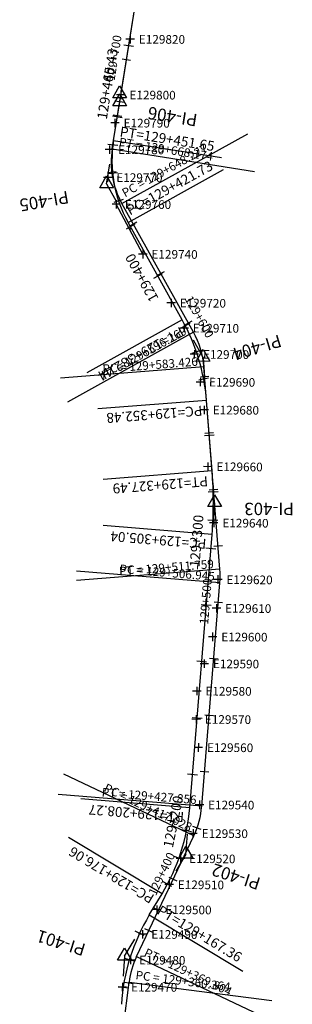
# Model space of a CAD drawing. Units: millimetres. Extents: x 750468 to 804843, y 8554131 to 8574805.
# Drawn here: x 752450 to 752546, y 8566925 to 8567273 of the extents above; entities that cross this region are included whole.
import ezdxf
from ezdxf.enums import TextEntityAlignment as Align

# ---------------------------------------------------------------- set-up
doc = ezdxf.new("R2010")
doc.units = ezdxf.units.MM
for name, color, linetype in [('2009', 160, 'Continuous'), ('EJE 2008', 1, 'Continuous'), ('OCULTO', 7, 'Continuous'), ('TRAMO 3', 7, 'Continuous'), ('TriPI', 1, 'Continuous')]:
    doc.layers.add(name, color=color, linetype=linetype)
doc.styles.add('L60', font='simplex', dxfattribs={"height": 2.286})

# ---------------------------------------------------------------- blocks, each defined once
blk = doc.blocks.new('lbl_tic')
blk.add_line((0, -0.04164999999999996), (0, 0.04164999999999996))
blk = doc.blocks.new('TRIPI')
at = {"layer": 'TriPI'}
for p, q in [((-1.731325544545622, -1.001255141711545), (-0.001449616119175565, 1.999999474653208)), ((-0.001449616119175565, 1.999999474653208), (1.732775160664797, -0.9987443329416623)), ((1.732775160664797, -0.9987443329416623), (-1.731325544545622, -1.001255141711545))]:
    blk.add_line(p, q, dxfattribs=at)

msp = doc.modelspace()

# ---------------------------------------------------------------- linework, layer by layer
at = {"color": 1}
for p, q in [((752486.3101267369, 8567238.770314379), (752483.299927794, 8567239.248860432)), ((752481.2598845331, 8567219.008775651), (752484.2878138305, 8567219.357986432)), ((752489.018184886, 8567200.115648814), (752491.6824039499, 8567201.596270569)), ((752498.7335507268, 8567182.633896425), (752501.3977697907, 8567184.11451818)), ((752514.0287328254, 8567146.894208035), (752517.0671863513, 8567147.135256102)), ((752515.6104130716, 8567126.956848942), (752518.6488665974, 8567127.19789701)), ((752517.1920933179, 8567107.019489847), (752520.2305468437, 8567107.260537915)), ((752518.773773564, 8567087.082130754), (752521.8122270899, 8567087.323178822)), ((752520.2704213624, 8567047.198865486), (752517.232488338, 8567047.44638708)), ((752518.6462639213, 8567027.264921756), (752515.6083308969, 8567027.51244335)), ((752517.0221064802, 8567007.330978028), (752513.9841734559, 8567007.578499623)), ((752514.30193991, 8566987.180258209), (752511.4316645472, 8566988.205842597)), ((752497.2610792874, 8566950.830260227), (752494.5062930617, 8566952.134659266)), ((752490.3434933663, 8566932.69023019), (752487.320247752, 8566933.077902675))]:
    msp.add_line(p, q, dxfattribs=at)
at = {"layer": '2009'}
for p, q in [((752485.59, 8567243.944), (752497.3728317979, 8567318.071769945)), ((752485.59, 8567243.944), (752497.3728317979, 8567318.071769945)), ((752490.45650132, 8567263.421746679), (752486.9999112475, 8567263.971278362)), ((752490.45650132, 8567263.421746679), (752486.9999112475, 8567263.971278362)), ((752483.4133302985, 8567230.331546428), (752485.575, 8567243.935)), ((752483.4133302985, 8567230.331546428), (752485.575, 8567243.935)), ((752487.3032950362, 8567243.660234159), (752483.8467049637, 8567244.209765842)), ((752487.3032950362, 8567243.660234159), (752483.8467049637, 8567244.209765842)), ((752487.3163202737, 8567243.669803407), (752483.8597302012, 8567244.21933509)), ((752487.3163202737, 8567243.669803407), (752483.8597302012, 8567244.21933509)), ((752486.4510499003, 8567238.299556755), (752482.9944598278, 8567238.849088438)), ((752486.4510499003, 8567238.299556755), (752482.9944598278, 8567238.849088438)), ((752484.9210450626, 8567228.483476657), (752481.4466045634, 8567228.905688949)), ((752484.9210450626, 8567228.483476657), (752481.4466045634, 8567228.905688949)), ((752483.4133302985, 8567230.331546428), (752521.435821096, 8567224.286697913)), ((752483.4133302985, 8567230.331546428), (752521.435821096, 8567224.286697913)), ((752480.974, 8567214.988), (752482.0730633662, 8567221.901180144)), ((752480.974, 8567214.988), (752482.0730633662, 8567221.901180144)), ((752484.8269029012, 8567218.89259132), (752481.3448439612, 8567218.538662601)), ((752484.8269029012, 8567218.89259132), (752481.3448439612, 8567218.538662601)), ((752488.5206074117, 8567201.407739846), (752522.1735389011, 8567220.108814739)), ((752488.5206074117, 8567201.407739846), (752522.1735389011, 8567220.108814739)), ((752480.974, 8567214.988), (752484.3741954352, 8567208.869285183)), ((752480.974, 8567214.988), (752484.3741954352, 8567208.869285183)), ((752486.8488851736, 8567209.516796313), (752483.5304548567, 8567208.404132739)), ((752486.8488851736, 8567209.516796313), (752483.5304548567, 8567208.404132739)), ((752490.892446585, 8567200.742305305), (752487.8330891768, 8567199.042207588)), ((752490.892446585, 8567200.742305305), (752487.8330891768, 8567199.042207588)), ((752507.607683884, 8567167.061011065), (752488.5206074117, 8567201.407739846)), ((752507.607683884, 8567167.061011065), (752488.5206074117, 8567201.407739846)), ((752500.6072906854, 8567183.260262972), (752497.5479332772, 8567181.560165254)), ((752500.6072906854, 8567183.260262972), (752497.5479332772, 8567181.560165254)), ((752507.607683884, 8567167.061011065), (752473.9547523946, 8567148.359936172)), ((752507.607683884, 8567167.061011065), (752473.9547523946, 8567148.359936172)), ((752510.3140740759, 8567165.703784566), (752507.1973161075, 8567164.111358818)), ((752510.3140740759, 8567165.703784566), (752507.1973161075, 8567164.111358818)), ((752514.998, 8567153.762), (752511.5978045649, 8567159.880714817)), ((752514.998, 8567153.762), (752511.5978045649, 8567159.880714817)), ((752514.3108936145, 8567156.274607647), (752510.9991688393, 8567155.142141748)), ((752514.3108936145, 8567156.274607647), (752510.9991688393, 8567155.142141748)), ((752514.998, 8567153.762), (752515.5516117652, 8567146.783926196)), ((752514.998, 8567153.762), (752515.5516117652, 8567146.783926196)), ((752516.9245503651, 8567146.372449188), (752513.4853301385, 8567145.723015407)), ((752516.9245503651, 8567146.372449188), (752513.4853301385, 8567145.723015407)), ((752516.2012737611, 8567138.595174365), (752477.8218678393, 8567135.550309656)), ((752516.2012737611, 8567138.595174365), (752477.8218678393, 8567135.550309656)), ((752518.1769595032, 8567113.69063491), (752516.2012737611, 8567138.595174365)), ((752518.1769595032, 8567113.69063491), (752516.2012737611, 8567138.595174365)), ((752518.9326065938, 8567126.295142973), (752515.4435696917, 8567126.018337091)), ((752518.9326065938, 8567126.295142973), (752515.4435696917, 8567126.018337091)), ((752518.1769595032, 8567113.69063491), (752479.7975535814, 8567110.645770201)), ((752518.1769595032, 8567113.69063491), (752479.7975535814, 8567110.645770201)), ((752519.067, 8567102.472), (752518.5133882349, 8567109.450073803)), ((752519.067, 8567102.472), (752518.5133882349, 8567109.450073803)), ((752520.3189020021, 8567106.252084142), (752516.8200521605, 8567106.162363535)), ((752520.3189020021, 8567106.252084142), (752516.8200521605, 8567106.162363535)), ((752519.067, 8567102.472), (752518.4988422662, 8567095.49509547)), ((752519.067, 8567102.472), (752518.4988422662, 8567095.49509547)), ((752520.2168956039, 8567096.129750393), (752516.7205644391, 8567096.289963953)), ((752520.2168956039, 8567096.129750393), (752516.7205644391, 8567096.289963953)), ((752518.1535739792, 8567091.255244931), (752479.7805990765, 8567094.380112467)), ((752518.1535739792, 8567091.255244931), (752479.7805990765, 8567094.380112467)), ((752510.2978584293, 8566994.81377182), (752518.1535739792, 8567091.255244931)), ((752510.2978584293, 8566994.81377182), (752518.1535739792, 8567091.255244931)), ((752519.4891230853, 8567086.09470373), (752516.0006708214, 8567086.378782596)), ((752519.4891230853, 8567086.09470373), (752516.0006708214, 8567086.378782596)), ((752517.8658152743, 8567066.160690794), (752514.3773630104, 8567066.44476966)), ((752517.8658152743, 8567066.160690794), (752514.3773630104, 8567066.44476966)), ((752516.2425074632, 8567046.226677857), (752512.7540551993, 8567046.510756724)), ((752516.2425074632, 8567046.226677857), (752512.7540551993, 8567046.510756724)), ((752514.6191996522, 8567026.29266492), (752511.1307473883, 8567026.576743787)), ((752514.6191996522, 8567026.29266492), (752511.1307473883, 8567026.576743787)), ((752512.9958918411, 8567006.358651984), (752509.5074395773, 8567006.64273085)), ((752512.9958918411, 8567006.358651984), (752509.5074395773, 8567006.64273085)), ((752510.2978584293, 8566994.81377182), (752471.9248835266, 8566997.938639356)), ((752510.2978584293, 8566994.81377182), (752471.9248835266, 8566997.938639356)), ((752500.5165366279, 8566964.419414906), (752467.523288716, 8566984.261178745)), ((752500.5165366279, 8566964.419414906), (752467.523288716, 8566984.261178745)), ((752510.8563334674, 8566986.279077275), (752507.4257227203, 8566986.972553952)), ((752510.8563334674, 8566986.279077275), (752507.4257227203, 8566986.972553952)), ((752508.967, 8566978.471), (752509.5351577338, 8566985.447904529)), ((752508.967, 8566978.471), (752509.5351577338, 8566985.447904529)), ((752508.1159301155, 8566976.411244014), (752504.8189975807, 8566977.586078411)), ((752508.1159301155, 8566976.411244014), (752504.8189975807, 8566977.586078411)), ((752508.967, 8566978.471), (752505.3594065747, 8566972.472227653)), ((752508.967, 8566978.471), (752505.3594065747, 8566972.472227653)), ((752503.9985420482, 8566967.034087768), (752500.9024577116, 8566968.666344421)), ((752503.9985420482, 8566967.034087768), (752500.9024577116, 8566968.666344421)), ((752496.03216671, 8566956.963902652), (752500.5165366279, 8566964.419414906)), ((752496.03216671, 8566956.963902652), (752500.5165366279, 8566964.419414906)), ((752496.03216671, 8566956.963902652), (752529.0254146219, 8566937.122138813)), ((752496.03216671, 8566956.963902652), (752529.0254146219, 8566937.122138813)), ((752494.1631236157, 8566949.728962308), (752490.9909817403, 8566951.207987634)), ((752494.1631236157, 8566949.728962308), (752490.9909817403, 8566951.207987634)), ((752487.273, 8566942.399), (752490.8805934252, 8566948.397772348)), ((752487.273, 8566942.399), (752490.8805934252, 8566948.397772348)), ((752487.273, 8566942.399), (752486.8178872735, 8566935.413810497)), ((752487.273, 8566942.399), (752486.8178872735, 8566935.413810497)), ((752490.6871001951, 8566940.628511757), (752487.3367007084, 8566941.640847314)), ((752490.6871001951, 8566940.628511757), (752487.3367007084, 8566941.640847314)), ((752488.5421330065, 8566931.12587766), (752485.0817352023, 8566931.650898647)), ((752488.5421330065, 8566931.12587766), (752485.0817352023, 8566931.650898647))]:
    msp.add_line(p, q, dxfattribs=at)
for centre, radius, start, end in [((752527.855202659, 8567223.266139071), 45, 170.9666666790313, 209.061111155294), ((752527.855202659, 8567223.266139071), 45, 170.9666666790313, 209.061111155294), ((752446.4205357215, 8567133.059056714), 70, 4.536111122929218, 29.06111115529406), ((752446.4205357215, 8567133.059056714), 70, 4.536111122929218, 29.06111115529406), ((752378.615483424, 8567102.618399609), 140, 355.3444444708388, 4.536111122929218), ((752378.615483424, 8567102.618399609), 140, 355.3444444708388, 4.536111122929218), ((752440.5288131516, 8567000.495349158), 70, 328.9777777339655, 355.3444444708388), ((752440.5288131516, 8567000.495349158), 70, 328.9777777339655, 355.3444444708388), ((752556.0198901863, 8566920.8879684), 70, 148.9777777339655, 176.2722222157212), ((752556.0198901863, 8566920.8879684), 70, 148.9777777339655, 176.2722222157212)]:
    msp.add_arc(centre, radius, start, end, dxfattribs=at)
at = {"layer": 'EJE 2008', "color": 1}
for p, q in [((752482.9483605446, 8567227.330593972), (752497.2669186892, 8567317.398641547)), ((752511.5935725534, 8567162.630973173), (752486.3536743133, 8567208.047446271)), ((752520.9447310054, 8567078.987474384), (752515.2769826099, 8567150.43044478)), ((752514.5169760615, 8566995.35114879), (752520.93960796, 8567074.178717854)), ((752491.5204345565, 8566942.26762203), (752511.7300981209, 8566984.94881174)), ((752484.0898575729, 8566895.90370156), (752488.8781177391, 8566933.244722888))]:
    msp.add_line(p, q, dxfattribs=at)
at = {"layer": 'EJE 2008'}
for p, q in [((752486.3536743145, 8567208.04744627), (752530.7293545761, 8567232.708930923)), ((752482.9483605446, 8567227.330593972), (752533.0867397882, 8567219.35985054)), ((752511.5935725534, 8567162.630973173), (752467.21789229, 8567137.969488522)), ((752515.2769826091, 8567150.430444792), (752464.667990289, 8567146.415507637)), ((752520.9447310054, 8567078.987474384), (752470.3357386839, 8567074.972537247)), ((752520.9396079616, 8567074.178717872), (752470.3392851963, 8567078.30147909)), ((752511.7300981206, 8566984.948811738), (752465.8459160019, 8567006.675101236)), ((752514.5169760615, 8566995.35114879), (752463.9166532988, 8566999.473910037)), ((752491.5204345565, 8566942.26762203), (752537.4046166767, 8566920.541332535)), ((752488.8781177374, 8566933.244722873), (752539.233804533, 8566926.787584858))]:
    msp.add_line(p, q, dxfattribs=at)
at = {"layer": 'EJE 2008', "color": 1}
for centre, start, end in [((752512.5763028963, 8567222.620495033), 170.9670004819976, 209.0628210858666), ((752485.3709439705, 8567148.057924412), 4.535916707437919, 29.06282108586664), ((752491.038692366, 8567076.614954015), 355.3420024074935, 4.535916707437919), ((752484.6160604674, 8566997.787384951), 334.6623131157055, 355.3420024074935), ((752518.63447221, 8566929.429048818), 154.6623131157054, 172.6928067901139)]:
    msp.add_arc(centre, 30, start, end, dxfattribs=at)
at = {"layer": 'OCULTO', "color": 8, "linetype": 'Continuous'}
for points in [[(752490.7896651658, 8567266.061855149), (752487.7897324308, 8567266.081944589)], [(752487.4868959703, 8567246.395531124), (752484.4869632353, 8567246.415620564)], [(752485.4044986997, 8567236.487253696), (752482.4045659647, 8567236.507343136)], [(752483.4683861943, 8567227.069007661), (752480.4684534593, 8567227.089097101)], [(752482.8336194309, 8567217.250038205), (752479.8336866959, 8567217.270127645)], [(752485.8802746617, 8567207.780424016), (752482.8803419267, 8567207.800513456)], [(752495.2317266315, 8567190.195407921), (752492.2317938965, 8567190.215497361)], [(752505.2084682217, 8567172.950212205), (752502.2085354867, 8567172.970301645)], [(752509.8263338859, 8567164.104090417), (752506.8264011509, 8567164.124179857)], [(752513.4103297876, 8567154.832882386), (752510.4103970526, 8567154.852971826)], [(752515.5237625722, 8567145.03451013), (752512.5238298372, 8567145.05459957)], [(752516.865904606, 8567135.19530189), (752513.865971871, 8567135.21539133)], [(752518.165916071, 8567115.182147661), (752515.165983336, 8567115.202237101)], [(752520.2469546979, 8567095.319766682), (752517.2470219629, 8567095.339856122)], [(752521.6751039191, 8567075.32675483), (752518.6751711841, 8567075.34684427)], [(752521.2023044452, 8567065.203693947), (752518.2023717102, 8567065.223783387)], [(752519.8647386535, 8567055.118424801), (752516.8648059185, 8567055.138514241)], [(752516.9140796828, 8567045.621970903), (752513.9141469478, 8567045.642060343)], [(752514.2754895801, 8567035.985424101), (752511.2755568451, 8567036.005513541)], [(752514.075695176, 8567026.011538388), (752511.075762441, 8567026.031627828)], [(752514.8252076212, 8567016.080296619), (752511.8252748862, 8567016.100386059)], [(752515.2161923101, 8566995.834413817), (752512.2162595751, 8566995.854503257)], [(752512.9456005624, 8566985.748392643), (752509.9456678274, 8566985.768482083)], [(752508.5520053168, 8566976.863615055), (752505.5520725818, 8566976.883704495)], [(752504.5373457093, 8566967.669292988), (752501.5374129743, 8566967.689382428)], [(752500.1400318056, 8566958.826541243), (752497.1400990706, 8566958.846630683)], [(752495.1637956466, 8566950.146669893), (752492.1638629116, 8566950.166759333)], [(752490.9118445058, 8566941.058939235), (752487.9119117708, 8566941.079028675)], [(752488.0199029603, 8566931.520091185), (752485.0199702253, 8566931.540180625)]]:
    msp.add_lwpolyline(points, dxfattribs=at)
at = {"layer": 'OCULTO', "color": 8, "linetype": 'Continuous', "extrusion": (0.9999775783279093, -0.006696479780460953, 0)}
for points, elevation in [([(8572114.508782774, 0), (8572111.50878277, 0)], 695101.8936063868), ([(8572094.820782777, 0), (8572091.820782773, 0)], 695098.7226063857), ([(8572084.898782773, 0), (8572081.898782777, 0)], 695096.7066063856), ([(8572075.467782775, 0), (8572072.467782775, 0)], 695094.833606385), ([(8572065.644782774, 0), (8572062.644782776, 0)], 695094.2646063848), ([(8572056.195782777, 0), (8572053.195782773, 0)], 695097.3746063844), ([(8572038.673782777, 0), (8572035.673782771, 0)], 695106.843606384), ([(8572021.495782768, 0), (8572018.495782772, 0)], 695116.935606383), ([(8572012.680782774, 0), (8572009.68078277, 0)], 695121.6126063827), ([(8572003.433782775, 0), (8572000.433782771, 0)], 695125.2586063824), ([(8571993.649782775, 0), (8571990.649782775, 0)], 695127.4376063818), ([(8571983.819782771, 0), (8571980.819782773, 0)], 695128.8456063819), ([(8571963.815782774, 0), (8571960.815782774, 0)], 695130.279606381), ([(8571943.967782775, 0), (8571940.967782779, 0)], 695132.49360638), ([(8571923.984782774, 0), (8571920.98478277, 0)], 695134.0556063794), ([(8571913.858782772, 0), (8571910.858782772, 0)], 695133.6506063788), ([(8571903.764782773, 0), (8571900.76478277, 0)], 695132.3806063787), ([(8571894.24878277, 0), (8571891.24878277, 0)], 695129.493606378), ([(8571884.594782775, 0), (8571881.594782773, 0)], 695126.919606378), ([(8571874.619782776, 0), (8571871.619782768, 0)], 695126.7866063776), ([(8571864.693782775, 0), (8571861.693782771, 0)], 695127.6026063773), ([(8571844.45097214, 0), (8571841.45097214, 0)], 695128.1291584445), ([(8571834.349972138, 0), (8571831.349972138, 0)], 695125.9261584439), ([(8571825.435972141, 0), (8571822.43597214, 0)], 695121.5921584438), ([(8571816.214972138, 0), (8571813.214972138, 0)], 695117.6391584432), ([(8571807.34297214, 0), (8571804.342972139, 0)], 695113.301158443), ([(8571798.62997214, 0), (8571795.629972141, 0)], 695108.3831584424), ([(8571789.513972143, 0), (8571786.513972139, 0)], 695104.1921584421), ([(8571779.955972139, 0), (8571776.95597214, 0)], 695101.364158442)]:
    msp.add_lwpolyline(points, dxfattribs=dict(at, elevation=elevation))
at = {"layer": 'TRAMO 3', "color": 1}
for p, q in [((752482.9483605446, 8567227.330593972), (752497.2669186892, 8567317.398641547)), ((752486.3101267369, 8567238.770314379), (752483.299927794, 8567239.248860432)), ((752481.2598845331, 8567219.008775651), (752484.2878138305, 8567219.357986432)), ((752520.9447310054, 8567078.987474384), (752515.2769826099, 8567150.43044478)), ((752514.0287328254, 8567146.894208035), (752517.0671863513, 8567147.135256102)), ((752515.6104130716, 8567126.956848942), (752518.6488665974, 8567127.19789701)), ((752517.1920933179, 8567107.019489847), (752520.2305468437, 8567107.260537915)), ((752518.773773564, 8567087.082130754), (752521.8122270899, 8567087.323178822)), ((752514.5169760615, 8566995.35114879), (752520.93960796, 8567074.178717854)), ((752520.2704213624, 8567047.198865486), (752517.232488338, 8567047.44638708)), ((752518.6462639213, 8567027.264921756), (752515.6083308969, 8567027.51244335)), ((752517.0221064802, 8567007.330978028), (752513.9841734559, 8567007.578499623)), ((752514.30193991, 8566987.180258209), (752511.4316645472, 8566988.205842597)), ((752490.3434933663, 8566932.69023019), (752487.320247752, 8566933.077902675))]:
    msp.add_line(p, q, dxfattribs=at)
at = {"layer": 'TRAMO 3'}
for p, q in [((752482.9483605446, 8567227.330593972), (752533.0867397882, 8567219.35985054)), ((752493.7317602647, 8567190.205452641), (752484.3803082947, 8567207.790468736)), ((752489.0365228535, 8567199.034651114), (752489.6499381575, 8567199.3755367)), ((752511.5935725534, 8567162.630973173), (752467.21789229, 8567137.969488522)), ((752515.2769826091, 8567150.430444792), (752464.667990289, 8567146.415507637)), ((752520.9447310054, 8567078.987474384), (752470.3357386839, 8567074.972537247)), ((752520.9396079616, 8567074.178717872), (752470.3392851963, 8567078.30147909)), ((752511.7300981206, 8566984.948811738), (752465.8459160019, 8567006.675101236)), ((752514.5169760615, 8566995.35114879), (752463.9166532988, 8566999.473910037)), ((752498.6400654386, 8566958.836585967), (752497.5521459397, 8566959.490951931))]:
    msp.add_line(p, q, dxfattribs=at)
at = {"layer": 'TRAMO 3', "color": 8, "linetype": 'Continuous'}
for points in [[(752490.7896651658, 8567266.061855149), (752487.7897324308, 8567266.081944589)], [(752487.4868959703, 8567246.395531124), (752484.4869632353, 8567246.415620564)], [(752485.4044986997, 8567236.487253696), (752482.4045659647, 8567236.507343136)], [(752483.4683861943, 8567227.069007661), (752480.4684534593, 8567227.089097101)], [(752482.8336194309, 8567217.250038205), (752479.8336866959, 8567217.270127645)], [(752485.8802746617, 8567207.780424016), (752482.8803419267, 8567207.800513456)], [(752495.2317266315, 8567190.195407921), (752492.2317938965, 8567190.215497361)], [(752505.2084682217, 8567172.950212205), (752502.2085354867, 8567172.970301645)], [(752509.8263338859, 8567164.104090417), (752506.8264011509, 8567164.124179857)], [(752513.4103297876, 8567154.832882386), (752510.4103970526, 8567154.852971826)], [(752515.5237625722, 8567145.03451013), (752512.5238298372, 8567145.05459957)], [(752516.865904606, 8567135.19530189), (752513.865971871, 8567135.21539133)], [(752518.165916071, 8567115.182147661), (752515.165983336, 8567115.202237101)], [(752520.2469546979, 8567095.319766682), (752517.2470219629, 8567095.339856122)], [(752521.6751039191, 8567075.32675483), (752518.6751711841, 8567075.34684427)], [(752521.2023044452, 8567065.203693947), (752518.2023717102, 8567065.223783387)], [(752519.8647386535, 8567055.118424801), (752516.8648059185, 8567055.138514241)], [(752516.9140796828, 8567045.621970903), (752513.9141469478, 8567045.642060343)], [(752514.2754895801, 8567035.985424101), (752511.2755568451, 8567036.005513541)], [(752514.075695176, 8567026.011538388), (752511.075762441, 8567026.031627828)], [(752514.8252076212, 8567016.080296619), (752511.8252748862, 8567016.100386059)], [(752515.2161923101, 8566995.834413817), (752512.2162595751, 8566995.854503257)], [(752512.9456005624, 8566985.748392643), (752509.9456678274, 8566985.768482083)], [(752508.5520053168, 8566976.863615055), (752505.5520725818, 8566976.883704495)], [(752504.5373457093, 8566967.669292988), (752501.5374129743, 8566967.689382428)], [(752500.1400318056, 8566958.826541243), (752497.1400990706, 8566958.846630683)], [(752495.1637956466, 8566950.146669893), (752492.1638629116, 8566950.166759333)], [(752490.9118445058, 8566941.058939235), (752487.9119117708, 8566941.079028675)], [(752488.0199029603, 8566931.520091185), (752485.0199702253, 8566931.540180625)]]:
    msp.add_lwpolyline(points, dxfattribs=at)
at = {"layer": 'TRAMO 3', "color": 8, "linetype": 'Continuous', "extrusion": (0.9999775783279093, -0.006696479780460953, 0)}
for points, elevation in [([(8572114.508782774, 0), (8572111.50878277, 0)], 695101.8936063868), ([(8572094.820782777, 0), (8572091.820782773, 0)], 695098.7226063857), ([(8572084.898782773, 0), (8572081.898782777, 0)], 695096.7066063856), ([(8572075.467782775, 0), (8572072.467782775, 0)], 695094.833606385), ([(8572065.644782774, 0), (8572062.644782776, 0)], 695094.2646063848), ([(8572056.195782777, 0), (8572053.195782773, 0)], 695097.3746063844), ([(8572038.673782777, 0), (8572035.673782771, 0)], 695106.843606384), ([(8572021.495782768, 0), (8572018.495782772, 0)], 695116.935606383), ([(8572012.680782774, 0), (8572009.68078277, 0)], 695121.6126063827), ([(8572003.433782775, 0), (8572000.433782771, 0)], 695125.2586063824), ([(8571993.649782775, 0), (8571990.649782775, 0)], 695127.4376063818), ([(8571983.819782771, 0), (8571980.819782773, 0)], 695128.8456063819), ([(8571963.815782774, 0), (8571960.815782774, 0)], 695130.279606381), ([(8571943.967782775, 0), (8571940.967782779, 0)], 695132.49360638), ([(8571923.984782774, 0), (8571920.98478277, 0)], 695134.0556063794), ([(8571913.858782772, 0), (8571910.858782772, 0)], 695133.6506063788), ([(8571903.764782773, 0), (8571900.76478277, 0)], 695132.3806063787), ([(8571894.24878277, 0), (8571891.24878277, 0)], 695129.493606378), ([(8571884.594782775, 0), (8571881.594782773, 0)], 695126.919606378), ([(8571874.619782776, 0), (8571871.619782768, 0)], 695126.7866063776), ([(8571864.693782775, 0), (8571861.693782771, 0)], 695127.6026063773), ([(8571844.45097214, 0), (8571841.45097214, 0)], 695128.1291584445), ([(8571834.349972138, 0), (8571831.349972138, 0)], 695125.9261584439), ([(8571825.435972141, 0), (8571822.43597214, 0)], 695121.5921584438), ([(8571816.214972138, 0), (8571813.214972138, 0)], 695117.6391584432), ([(8571807.34297214, 0), (8571804.342972139, 0)], 695113.301158443), ([(8571798.62997214, 0), (8571795.629972141, 0)], 695108.3831584424), ([(8571789.513972143, 0), (8571786.513972139, 0)], 695104.1921584421), ([(8571779.955972139, 0), (8571776.95597214, 0)], 695101.364158442)]:
    msp.add_lwpolyline(points, dxfattribs=dict(at, elevation=elevation))
at = {"layer": 'TRAMO 3', "color": 1}
for centre, start, end in [((752485.3709439705, 8567148.057924412), 4.535916707437919, 29.06282108586664), ((752491.038692366, 8567076.614954015), 355.3420024074935, 4.535916707437919), ((752484.6160604674, 8566997.787384951), 334.6623131157055, 355.3420024074935)]:
    msp.add_arc(centre, 30, start, end, dxfattribs=at)

# ---------------------------------------------------------------- block references
at = {"layer": '2009', "xscale": 1.400000000023283, "yscale": 1.400000000372529, "zscale": 1.4}
for p in [(752485.5729705374, 8567246.734999266), (752485.5729705374, 8567246.734999266), (752485.575, 8567243.935), (752485.575, 8567243.935), (752485.575, 8567243.935), (752485.575, 8567243.935), (752480.974, 8567214.988), (752480.974, 8567214.988), (752514.998, 8567153.762), (752514.998, 8567153.762), (752519.067, 8567102.472000001), (752519.067, 8567102.472000001), (752508.9670000001, 8566978.471), (752508.9670000001, 8566978.471), (752487.2729999999, 8566942.399), (752487.2729999999, 8566942.399)]:
    msp.add_blockref('TRIPI', p, dxfattribs=at)
at = {"layer": 'EJE 2008', "color": 20, "yscale": 36.59063625521958, "zscale": 36.5906362545018}
for p, xscale, rotation in [((752487.9450932243, 8567258.761548972), 36.59063625411881, 80.96700050823108), ((752509.7810260996, 8567165.892454915), 36.59063625494949, 299.0628210805179), ((752520.3756122914, 8567067.256570013), 36.59063625429124, 85.34200237204111), ((752504.4427349824, 8566969.558484849), 36.59063625522858, 64.66231311884789)]:
    msp.add_blockref('lbl_tic', p, dxfattribs=dict(at, xscale=xscale, rotation=rotation))
at = {"layer": 'TRAMO 3', "color": 20, "yscale": 36.59063625521958, "zscale": 36.5906362545018}
for p, xscale, rotation in [((752487.9450932243, 8567258.761548972), 36.59063625411881, 80.96700050823108), ((752509.7810260996, 8567165.892454915), 36.59063625494949, 299.0628210805179), ((752520.3756122914, 8567067.256570013), 36.59063625429124, 85.34200237204111), ((752504.4427349824, 8566969.558484849), 36.59063625522858, 64.66231311884789)]:
    msp.add_blockref('lbl_tic', p, dxfattribs=dict(at, xscale=xscale, rotation=rotation))

# ---------------------------------------------------------------- texts
at = {"layer": '2009'}
for s, height, rotation, p in [('129+465.43', 3.5, 80.96666666666658, (752481.0193465613, 8567237.57135154)), ('129+465.43', 3.5, 80.96666666666658, (752481.0193465613, 8567237.57135154)), ('129+440', 3.5, 80.96666666666658, (752481.0323717988, 8567237.580920788)), ('129+440', 3.5, 80.96666666666658, (752481.0323717988, 8567237.580920788)), ('PI-406', 4.375, 170.9666666666668, (752513.22772058, 8567239.538746536)), ('PI-406', 4.375, 170.9666666666668, (752513.22772058, 8567239.538746536)), ('PI-406', 4.375, 170.9666666666668, (752513.24272058, 8567239.547746535)), ('PI-406', 4.375, 170.9666666666668, (752513.24272058, 8567239.547746535)), ('PT=129+451.65', 3.5, 350.9666666666664, (752485.4163911763, 8567231.785075622)), ('PT=129+451.65', 3.5, 350.9666666666664, (752485.4163911763, 8567231.785075622)), ('PC=129+421.73', 3.5, 29.0611111111111, (752489.200237257, 8567203.787467409)), ('PC=129+421.73', 3.5, 29.0611111111111, (752489.200237257, 8567203.787467409)), ('PI-405', 4.375, 190.0138888888891, (752467.187281172, 8567212.553583447)), ('PI-405', 4.375, 190.0138888888891, (752467.187281172, 8567212.553583447)), ('129+400', 3.5, 119.0611111111113, (752499.4184500084, 8567174.591401579)), ('129+400', 3.5, 119.0611111111113, (752499.4184500084, 8567174.591401579)), ('PT=129+382.44', 3.5, 209.061111111111, (752506.9280540387, 8567164.681283502)), ('PT=129+382.44', 3.5, 209.061111111111, (752506.9280540387, 8567164.681283502)), ('PI-404', 4.375, 196.7986111111113, (752541.8031421002, 8567161.854240542)), ('PI-404', 4.375, 196.7986111111113, (752541.8031421002, 8567161.854240542)), ('PC=129+352.48', 3.5, 184.5361111111109, (752514.5951582514, 8567136.712252973)), ('PC=129+352.48', 3.5, 184.5361111111109, (752514.5951582514, 8567136.712252973)), ('PT=129+327.49', 3.5, 184.5361111111109, (752516.5708439935, 8567111.807713518)), ('PT=129+327.49', 3.5, 184.5361111111109, (752516.5708439935, 8567111.807713518)), ('PI-403', 4.375, 179.9402777777779, (752547.0669847891, 8567102.442814222)), ('PI-403', 4.375, 179.9402777777779, (752547.0669847891, 8567102.442814222)), ('129+300', 3.5, 85.34444444444436, (752513.6882869556, 8567079.543917501)), ('129+300', 3.5, 85.34444444444436, (752513.6882869556, 8567079.543917501)), ('PC=129+305.04', 3.5, 175.3444444444438, (752516.2673084137, 8567089.653058233)), ('PC=129+305.04', 3.5, 175.3444444444438, (752516.2673084137, 8567089.653058233)), ('129+200', 3.5, 78.5720101793863, (752504.3234639924, 8566980.458070796)), ('129+200', 3.5, 78.5720101793863, (752504.3234639924, 8566980.458070796)), ('PT=129+208.27', 3.5, 175.3444444444438, (752508.4115928638, 8566993.211585121)), ('PT=129+208.27', 3.5, 175.3444444444438, (752508.4115928638, 8566993.211585121)), ('PC=129+176.06', 3.5, 148.9777777777772, (752498.1149451847, 8566963.821620176)), ('PC=129+176.06', 3.5, 148.9777777777772, (752498.1149451847, 8566963.821620176)), ('PI-402', 4.375, 162.1611111111113, (752535.6208072099, 8566969.893438505)), ('PI-402', 4.375, 162.1611111111113, (752535.6208072099, 8566969.893438505)), ('PT=129+167.36', 3.5, 328.9777777777774, (752498.4337581532, 8566957.561697382)), ('PT=129+167.36', 3.5, 328.9777777777774, (752498.4337581532, 8566957.561697382)), ('PI-401', 4.375, 162.6250000000002, (752473.9118099364, 8566946.579741571)), ('PI-401', 4.375, 162.6250000000002, (752473.9118099364, 8566946.579741571))]:
    msp.add_text(s, height=height, rotation=rotation, dxfattribs=at).set_placement(p)
at = {"layer": 'EJE 2008', "color": 1, "style": 'L60'}
for s, rotation, p in [('129+700', 80.96700050836998, (752485.9698970675, 8567259.075555569)), ('129+600', 299.0628210809968, (752511.5292013384, 8567166.863991499)), ('129+500', 85.34200237204581, (752518.3822179184, 8567067.418985758)), ('129+400', 64.66231311840895, (752502.6351324721, 8566970.41438973))]:
    msp.add_text(s, height=3.048, rotation=rotation, dxfattribs=at).set_placement(p, align=Align.BOTTOM_CENTER)
at = {"layer": 'EJE 2008', "style": 'L60'}
for s, rotation, p in [('PT = 129+668.174', 350.96700050837, (752484.9833749579, 8567227.392862242)), ('PC = 129+648.227', 29.0628210850026, (752487.916771834, 8567209.352010237)), ('PT = 129+369.804', 334.662313118409, (752493.4910869466, 8566941.756065426)), ('PC = 129+360.364', 352.6928067902836, (752490.9103337626, 8566933.368250305))]:
    msp.add_text(s, height=3.048, rotation=rotation, dxfattribs=at).set_placement(p, align=Align.BOTTOM_LEFT)
for s, rotation, p in [('PT = 129+596.269', 29.06282108099678, (752510.0304750338, 8567161.326409206)), ('PC = 129+583.426', 4.535916707420353, (752513.3133777087, 8567149.892470077)), ('PT = 129+511.759', 4.535916687536949, (752518.9811261047, 8567078.449499669)), ('PC = 129+506.945', 355.3420024076198, (752518.9152733895, 8567073.961391987)), ('PT = 129+427.856', 355.3420023720458, (752512.4926414893, 8566995.133822907)), ('PC = 129+417.028', 334.6623131143733, (752509.7594457306, 8566985.46036834))]:
    msp.add_text(s, height=3.048, rotation=rotation, dxfattribs=at).set_placement(p, align=Align.BOTTOM_RIGHT)
at = {"layer": 'OCULTO', "char_height": 3.05, "attachment_point": 1, "style": 'L60'}
for s, insert, width, rotation in [('\\Fsimplex.shx;\\W1.0000000000;\\T1.0000000000;\\o\\lE129820', (752492.349842544, 8567267.576441413), 22.36666666666666, 359.6163171012048), ('\\Fsimplex.shx;\\W1.0000000000;\\T1.0000000000;\\o\\lE129800', (752489.0470733484, 8567247.910117388), 22.36666666666666, 359.6163171012048), ('\\Fsimplex.shx;\\W1.0000000000;\\T1.0000000000;\\o\\lE129790', (752486.9646760778, 8567238.00183996), 22.36666666666666, 359.6163171012048), ('\\Fsimplex.shx;\\W1.0000000000;\\T1.0000000000;\\o\\lE129780', (752485.0285635724, 8567228.583593925), 22.36666666666665, 359.6163171012048), ('\\Fsimplex.shx;\\W1.0000000000;\\T1.0000000000;\\o\\lE129770', (752484.393796809, 8567218.764624469), 22.36666666666666, 359.6163171012048), ('\\Fsimplex.shx;\\W1.0000000000;\\T1.0000000000;\\o\\lE129760', (752487.4404520398, 8567209.29501028), 22.36666666666666, 359.6163171012048), ('\\Fsimplex.shx;\\W1.0000000000;\\T1.0000000000;\\o\\lE129740', (752496.7919040096, 8567191.709994186), 22.36666666666666, 359.6163171012048), ('\\Fsimplex.shx;\\W1.0000000000;\\T1.0000000000;\\o\\lE129720', (752506.7686455998, 8567174.46479847), 22.36666666666666, 359.6163171012048), ('\\Fsimplex.shx;\\W1.0000000000;\\T1.0000000000;\\o\\lE129710', (752511.386511264, 8567165.618676681), 21.78571428571428, 359.6163171012048), ('\\Fsimplex.shx;\\W1.0000000000;\\T1.0000000000;\\o\\lE129700', (752514.9705071658, 8567156.34746865), 22.36666666666666, 359.6163171012048), ('\\Fsimplex.shx;\\W1.0000000000;\\T1.0000000000;\\o\\lE129690', (752517.0839399503, 8567146.549096394), 22.36666666666666, 359.6163171012048), ('\\Fsimplex.shx;\\W1.0000000000;\\T1.0000000000;\\o\\lE129680', (752518.4260819841, 8567136.709888155), 22.36666666666666, 359.6163171012048), ('\\Fsimplex.shx;\\W1.0000000000;\\T1.0000000000;\\o\\lE129660', (752519.7260934492, 8567116.696733925), 22.36666666666666, 359.6163171012048), ('\\Fsimplex.shx;\\W1.0000000000;\\T1.0000000000;\\o\\lE129640', (752521.807132076, 8567096.834352946), 22.36666666666666, 359.6163171012048), ('\\Fsimplex.shx;\\W1.0000000000;\\T1.0000000000;\\o\\lE129620', (752523.2352812972, 8567076.841341095), 22.36666666666666, 359.6163171012048), ('\\Fsimplex.shx;\\W1.0000000000;\\T1.0000000000;\\o\\lE129610', (752522.7624818233, 8567066.718280211), 21.78571428571428, 359.6163171012048), ('\\Fsimplex.shx;\\W1.0000000000;\\T1.0000000000;\\o\\lE129600', (752521.4249160317, 8567056.633011065), 22.36666666666666, 359.6163171012048), ('\\Fsimplex.shx;\\W1.0000000000;\\T1.0000000000;\\o\\lE129590', (752518.4742570609, 8567047.136557167), 22.36666666666666, 359.6163171012048), ('\\Fsimplex.shx;\\W1.0000000000;\\T1.0000000000;\\o\\lE129580', (752515.8356669582, 8567037.500010366), 22.36666666666666, 359.6163171012048), ('\\Fsimplex.shx;\\W1.0000000000;\\T1.0000000000;\\o\\lE129570', (752515.6358725542, 8567027.526124652), 22.36666666666666, 359.6163171012048), ('\\Fsimplex.shx;\\W1.0000000000;\\T1.0000000000;\\o\\lE129560', (752516.3853849993, 8567017.594882883), 22.36666666666666, 359.6163171012048), ('\\Fsimplex.shx;\\W1.0000000000;\\T1.0000000000;\\o\\lE129540', (752516.7763696882, 8566997.349000081), 22.36666666666666, 359.61631710120474), ('\\Fsimplex.shx;\\W1.0000000000;\\T1.0000000000;\\o\\lE129530', (752514.5057779405, 8566987.262978908), 22.36666666666666, 359.61631710120474), ('\\Fsimplex.shx;\\W1.0000000000;\\T1.0000000000;\\o\\lE129520', (752510.112182695, 8566978.378201319), 22.36666666666666, 359.61631710120474), ('\\Fsimplex.shx;\\W1.0000000000;\\T1.0000000000;\\o\\lE129510', (752506.0975230874, 8566969.183879253), 21.78571428571428, 359.61631710120474), ('\\Fsimplex.shx;\\W1.0000000000;\\T1.0000000000;\\o\\lE129500', (752501.7002091837, 8566960.341127507), 22.36666666666666, 359.61631710120474), ('\\Fsimplex.shx;\\W1.0000000000;\\T1.0000000000;\\o\\lE129490', (752496.7239730248, 8566951.661256157), 22.36666666666666, 359.61631710120474), ('\\Fsimplex.shx;\\W1.0000000000;\\T1.0000000000;\\o\\lE129480', (752492.4720218839, 8566942.5735255), 22.36666666666665, 359.61631710120474), ('\\Fsimplex.shx;\\W1.0000000000;\\T1.0000000000;\\o\\lE129470', (752489.5800803384, 8566933.03467745), 22.36666666666666, 359.61631710120474)]:
    msp.add_mtext(s, dxfattribs=dict(at, insert=insert, width=width, rotation=rotation))
at = {"layer": 'TRAMO 3', "color": 1, "style": 'L60'}
for s, rotation, p in [('129+700', 80.96700050836998, (752485.9698970675, 8567259.075555569)), ('129+600', 299.0628210809968, (752511.5292013384, 8567166.863991499)), ('129+500', 85.34200237204581, (752518.3822179184, 8567067.418985758))]:
    msp.add_text(s, height=3.048, rotation=rotation, dxfattribs=at).set_placement(p, align=Align.BOTTOM_CENTER)
at = {"layer": 'TRAMO 3', "style": 'L60'}
msp.add_text('PT = 129+668.174', height=3.048, rotation=350.96700050837, dxfattribs=at).set_placement((752484.9833749579, 8567227.392862242), align=Align.BOTTOM_LEFT)
for s, rotation, p in [('PT = 129+596.269', 29.06282108099678, (752510.0304750338, 8567161.326409206)), ('PC = 129+583.426', 4.535916707420353, (752513.3133777087, 8567149.892470077)), ('PT = 129+511.759', 4.535916687536949, (752518.9811261047, 8567078.449499669)), ('PC = 129+506.945', 355.3420024076198, (752518.9152733895, 8567073.961391987)), ('PT = 129+427.856', 355.3420023720458, (752512.4926414893, 8566995.133822907)), ('PC = 129+417.028', 334.6623131143733, (752509.7594457306, 8566985.46036834))]:
    msp.add_text(s, height=3.048, rotation=rotation, dxfattribs=at).set_placement(p, align=Align.BOTTOM_RIGHT)
at = {"layer": 'TRAMO 3', "char_height": 3.05, "attachment_point": 1, "style": 'L60'}
for s, insert, width, rotation in [('\\Fsimplex.shx;\\W1.0000000000;\\T1.0000000000;\\o\\lE129820', (752492.349842544, 8567267.576441413), 22.36666666666666, 359.6163171012048), ('\\Fsimplex.shx;\\W1.0000000000;\\T1.0000000000;\\o\\lE129800', (752489.0470733484, 8567247.910117388), 22.36666666666666, 359.6163171012048), ('\\Fsimplex.shx;\\W1.0000000000;\\T1.0000000000;\\o\\lE129790', (752486.9646760778, 8567238.00183996), 22.36666666666666, 359.6163171012048), ('\\Fsimplex.shx;\\W1.0000000000;\\T1.0000000000;\\o\\lE129780', (752485.0285635724, 8567228.583593925), 22.36666666666665, 359.6163171012048), ('\\Fsimplex.shx;\\W1.0000000000;\\T1.0000000000;\\o\\lE129770', (752484.393796809, 8567218.764624469), 22.36666666666666, 359.6163171012048), ('\\Fsimplex.shx;\\W1.0000000000;\\T1.0000000000;\\o\\lE129760', (752487.4404520398, 8567209.29501028), 22.36666666666666, 359.6163171012048), ('\\Fsimplex.shx;\\W1.0000000000;\\T1.0000000000;\\o\\lE129740', (752496.7919040096, 8567191.709994186), 22.36666666666666, 359.6163171012048), ('\\Fsimplex.shx;\\W1.0000000000;\\T1.0000000000;\\o\\lE129720', (752506.7686455998, 8567174.46479847), 22.36666666666666, 359.6163171012048), ('\\Fsimplex.shx;\\W1.0000000000;\\T1.0000000000;\\o\\lE129710', (752511.386511264, 8567165.618676681), 21.78571428571428, 359.6163171012048), ('\\Fsimplex.shx;\\W1.0000000000;\\T1.0000000000;\\o\\lE129700', (752514.9705071658, 8567156.34746865), 22.36666666666666, 359.6163171012048), ('\\Fsimplex.shx;\\W1.0000000000;\\T1.0000000000;\\o\\lE129690', (752517.0839399503, 8567146.549096394), 22.36666666666666, 359.6163171012048), ('\\Fsimplex.shx;\\W1.0000000000;\\T1.0000000000;\\o\\lE129680', (752518.4260819841, 8567136.709888155), 22.36666666666666, 359.6163171012048), ('\\Fsimplex.shx;\\W1.0000000000;\\T1.0000000000;\\o\\lE129660', (752519.7260934492, 8567116.696733925), 22.36666666666666, 359.6163171012048), ('\\Fsimplex.shx;\\W1.0000000000;\\T1.0000000000;\\o\\lE129640', (752521.807132076, 8567096.834352946), 22.36666666666666, 359.6163171012048), ('\\Fsimplex.shx;\\W1.0000000000;\\T1.0000000000;\\o\\lE129620', (752523.2352812972, 8567076.841341095), 22.36666666666666, 359.6163171012048), ('\\Fsimplex.shx;\\W1.0000000000;\\T1.0000000000;\\o\\lE129610', (752522.7624818233, 8567066.718280211), 21.78571428571428, 359.6163171012048), ('\\Fsimplex.shx;\\W1.0000000000;\\T1.0000000000;\\o\\lE129600', (752521.4249160317, 8567056.633011065), 22.36666666666666, 359.6163171012048), ('\\Fsimplex.shx;\\W1.0000000000;\\T1.0000000000;\\o\\lE129590', (752518.4742570609, 8567047.136557167), 22.36666666666666, 359.6163171012048), ('\\Fsimplex.shx;\\W1.0000000000;\\T1.0000000000;\\o\\lE129580', (752515.8356669582, 8567037.500010366), 22.36666666666666, 359.6163171012048), ('\\Fsimplex.shx;\\W1.0000000000;\\T1.0000000000;\\o\\lE129570', (752515.6358725542, 8567027.526124652), 22.36666666666666, 359.6163171012048), ('\\Fsimplex.shx;\\W1.0000000000;\\T1.0000000000;\\o\\lE129560', (752516.3853849993, 8567017.594882883), 22.36666666666666, 359.6163171012048), ('\\Fsimplex.shx;\\W1.0000000000;\\T1.0000000000;\\o\\lE129540', (752516.7763696882, 8566997.349000081), 22.36666666666666, 359.61631710120474), ('\\Fsimplex.shx;\\W1.0000000000;\\T1.0000000000;\\o\\lE129530', (752514.5057779405, 8566987.262978908), 22.36666666666666, 359.61631710120474), ('\\Fsimplex.shx;\\W1.0000000000;\\T1.0000000000;\\o\\lE129520', (752510.112182695, 8566978.378201319), 22.36666666666666, 359.61631710120474), ('\\Fsimplex.shx;\\W1.0000000000;\\T1.0000000000;\\o\\lE129510', (752506.0975230874, 8566969.183879253), 21.78571428571428, 359.61631710120474), ('\\Fsimplex.shx;\\W1.0000000000;\\T1.0000000000;\\o\\lE129500', (752501.7002091837, 8566960.341127507), 22.36666666666666, 359.61631710120474), ('\\Fsimplex.shx;\\W1.0000000000;\\T1.0000000000;\\o\\lE129490', (752496.7239730248, 8566951.661256157), 22.36666666666666, 359.61631710120474), ('\\Fsimplex.shx;\\W1.0000000000;\\T1.0000000000;\\o\\lE129480', (752492.4720218839, 8566942.5735255), 22.36666666666665, 359.61631710120474), ('\\Fsimplex.shx;\\W1.0000000000;\\T1.0000000000;\\o\\lE129470', (752489.5800803384, 8566933.03467745), 22.36666666666666, 359.61631710120474)]:
    msp.add_mtext(s, dxfattribs=dict(at, insert=insert, width=width, rotation=rotation))

doc.saveas('drawing.dxf')
